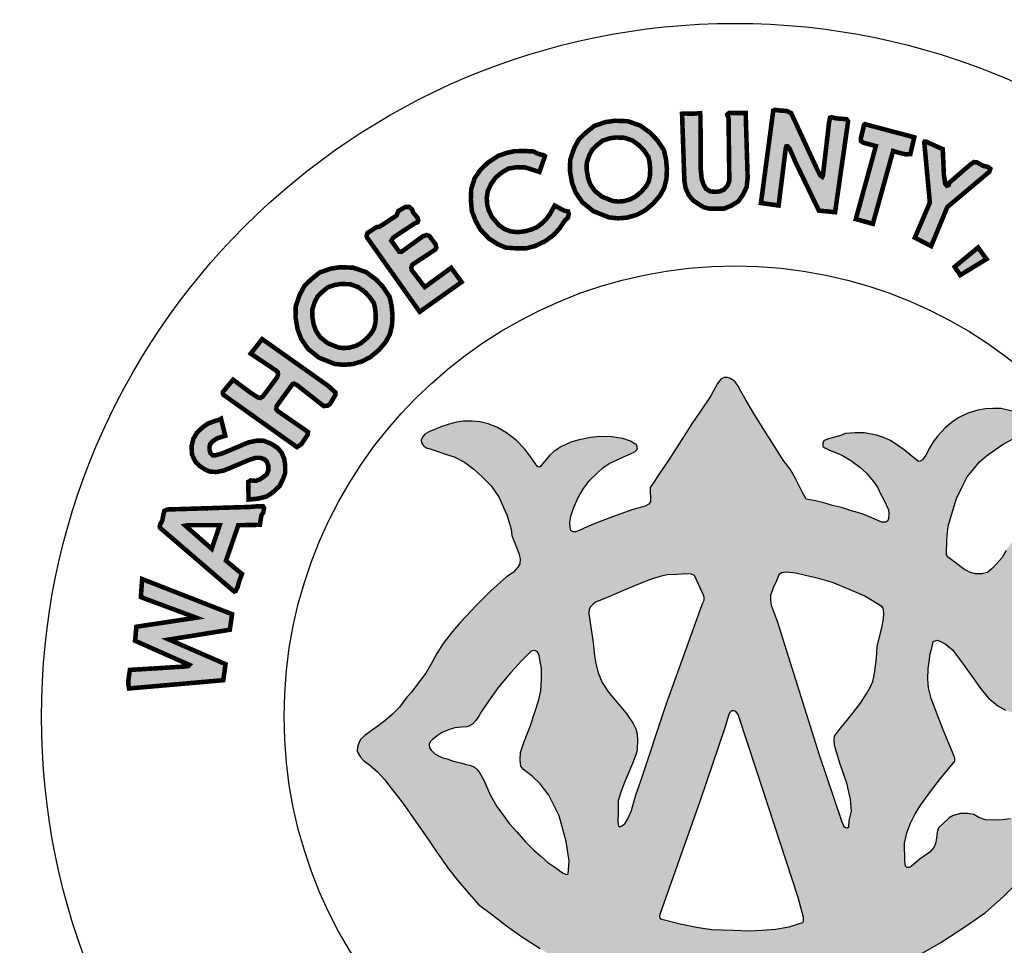
# Model space of a CAD drawing. Units: feet. Extents: x 0 to 8.5, y 0 to 11.
# Drawn here: x 1.8 to 2.5, y 0.8 to 1.5 of the extents above; entities that cross this region are included whole.
import ezdxf
from ezdxf import colors
from ezdxf.entities.mleader import LeaderData, LeaderLine
from ezdxf.math import Vec2, Vec3

# ---------------------------------------------------------------- set-up
doc = ezdxf.new("R2010")
doc.units = ezdxf.units.FT
doc.header["$MEASUREMENT"] = 0
doc.layers.add('100-NOT', color=2, linetype='CONTINUOUS')
doc.layers.add('SEAL', color=2, linetype='CONTINUOUS')
doc.styles.add('SX75', font='simplex1.shx', dxfattribs={"width": 0.75})

msp = doc.modelspace()

# ---------------------------------------------------------------- hatches: boundary and pattern name
at = {"layer": 'SEAL'}
for points in [[(2.34466, 1.39744), (2.33655, 1.3365), (2.34821, 1.33485), (2.3529, 1.37248), (2.35328, 1.37383), (2.35408, 1.37392), (2.35551, 1.37223), (2.35942, 1.36326), (2.37475, 1.33149), (2.38544, 1.33044), (2.39404, 1.39042), (2.39304, 1.3918), (2.3864, 1.3923), (2.38327, 1.39305), (2.38215, 1.3928), (2.38152, 1.39005), (2.37739, 1.35452), (2.37701, 1.35377), (2.37564, 1.35477), (2.37376, 1.3584), (2.35648, 1.3958), (2.3536, 1.39718), (2.3486, 1.39755), (2.34559, 1.39793)], [(2.28453, 1.39538), (2.28607, 1.35105), (2.28694, 1.34604), (2.289, 1.34167), (2.29182, 1.33821), (2.29529, 1.3359), (2.29876, 1.33372), (2.30235, 1.33282), (2.31224, 1.33282), (2.31699, 1.33474), (2.32174, 1.33769), (2.32495, 1.34244), (2.32714, 1.34706), (2.32778, 1.35322), (2.32649, 1.39583), (2.31545, 1.39583), (2.31429, 1.3948), (2.31519, 1.39262), (2.31571, 1.35117), (2.31468, 1.34822), (2.31224, 1.34539), (2.30967, 1.34424), (2.30697, 1.34385), (2.30312, 1.34411), (2.3003, 1.34591), (2.29863, 1.34886), (2.29747, 1.35245), (2.29683, 1.359), (2.2967, 1.39352), (2.29643, 1.39576), (2.29463, 1.39558), (2.29004, 1.3954), (2.28572, 1.39558)], [(2.40516, 1.38849), (2.43766, 1.37985), (2.43507, 1.36873), (2.4321, 1.36861), (2.42864, 1.36935), (2.4237, 1.37083), (2.41035, 1.32278), (2.3991, 1.32587), (2.41233, 1.37404), (2.40417, 1.37626), (2.40244, 1.37738), (2.40244, 1.37935), (2.40343, 1.3833), (2.40417, 1.38627), (2.40442, 1.38775)], [(2.44428, 1.37608), (2.44794, 1.33676), (2.43802, 1.31363), (2.44881, 1.30806), (2.45943, 1.33381), (2.48708, 1.35702), (2.48782, 1.3591), (2.48623, 1.36032), (2.48294, 1.36105), (2.47915, 1.36324), (2.47696, 1.36349), (2.47452, 1.36178), (2.46085, 1.34995), (2.46036, 1.34837), (2.45914, 1.34788), (2.45804, 1.34922), (2.45719, 1.35507), (2.45645, 1.37202), (2.44559, 1.3769), (2.44455, 1.37703), (2.44421, 1.37652)], [(2.19412, 1.36741), (2.19048, 1.35701), (2.18112, 1.35996), (2.17548, 1.36013), (2.17011, 1.35918), (2.16604, 1.35692), (2.16179, 1.35346), (2.15875, 1.34939), (2.15641, 1.34445), (2.15572, 1.33986), (2.15607, 1.33509), (2.15702, 1.3318), (2.1591, 1.32738), (2.16378, 1.32184), (2.16734, 1.31933), (2.1715, 1.31777), (2.17609, 1.31725), (2.18103, 1.31785), (2.18537, 1.31907), (2.18883, 1.32054), (2.19204, 1.32297), (2.19499, 1.32582), (2.19724, 1.32894), (2.20054, 1.33483), (2.20678, 1.33146), (2.20938, 1.33094), (2.20981, 1.3292), (2.20929, 1.32678), (2.20739, 1.32522), (2.20375, 1.31976), (2.19993, 1.31551), (2.19437, 1.31138), (2.18762, 1.30811), (2.18163, 1.30659), (2.17553, 1.30659), (2.16845, 1.30702), (2.16322, 1.3092), (2.15723, 1.31301), (2.15146, 1.3191), (2.14841, 1.32466), (2.1459, 1.33119), (2.14525, 1.33859), (2.14547, 1.34566), (2.14775, 1.35285), (2.15167, 1.35851), (2.15658, 1.36319), (2.16319, 1.36757), (2.16878, 1.36951), (2.17405, 1.37069), (2.18104, 1.3708), (2.18674, 1.37047), (2.18861, 1.36935), (2.1912, 1.36845), (2.19326, 1.36808)], [(2.07747, 1.31277), (2.1115, 1.26472), (2.13913, 1.28433), (2.13228, 1.29372), (2.11484, 1.28102), (2.10621, 1.29232), (2.10597, 1.29403), (2.1067, 1.29582), (2.12184, 1.30582), (2.12245, 1.30709), (2.12202, 1.30916), (2.11786, 1.31482), (2.11614, 1.31539), (2.11385, 1.31468), (2.09958, 1.30436), (2.09808, 1.30429), (2.09278, 1.3116), (2.09421, 1.31382), (2.10855, 1.32327), (2.11008, 1.32377), (2.11057, 1.32483), (2.11017, 1.32664), (2.10725, 1.33018), (2.10658, 1.33221), (2.10472, 1.33381), (2.10216, 1.33398), (2.09738, 1.33115), (2.09627, 1.32823), (2.08507, 1.32089), (2.08299, 1.32058), (2.07706, 1.31669), (2.07649, 1.31492), (2.07688, 1.31351)], [(2.47972, 1.30715), (2.46429, 1.29437), (2.46797, 1.28894), (2.4853, 1.29951)], [(1.98212, 1.20995), (2.0306, 1.17547), (2.03361, 1.17752), (2.03758, 1.18354), (2.03786, 1.18546), (2.03608, 1.18669), (2.01786, 1.19928), (2.01701, 1.20044), (2.01711, 1.20245), (2.01931, 1.20552), (2.02767, 1.21703), (2.02872, 1.21732), (2.03064, 1.21636), (2.04821, 1.20255), (2.0509, 1.20284), (2.05234, 1.20389), (2.05598, 1.20994), (2.05589, 1.21157), (2.05128, 1.21579), (2.00764, 1.24672), (2.00011, 1.23715), (2.01679, 1.22597), (2.01797, 1.22479), (2.01808, 1.22339), (2.01754, 1.22156), (2.00807, 1.20887), (2.00651, 1.20788), (2.00463, 1.20833), (1.9995, 1.21172), (1.98849, 1.21994), (1.9817, 1.2118), (1.9817, 1.21082)], [(1.98052, 1.19417), (1.9833, 1.18295), (1.9778, 1.18119), (1.97508, 1.17935), (1.97352, 1.17769), (1.97294, 1.17594), (1.97294, 1.17361), (1.97352, 1.17157), (1.97508, 1.17002), (1.97702, 1.17012), (1.9813, 1.17128), (1.99861, 1.17857), (2.00415, 1.17973), (2.00872, 1.17964), (2.01378, 1.1776), (2.01786, 1.17488), (2.02048, 1.17177), (2.02223, 1.16759), (2.02282, 1.16312), (2.02282, 1.15826), (2.02146, 1.15457), (2.01912, 1.14981), (2.01446, 1.14544), (2.01037, 1.14281), (2.00473, 1.14145), (2.00191, 1.14116), (1.99871, 1.14087), (1.99841, 1.15253), (2.00007, 1.1535), (2.00337, 1.15321), (2.00551, 1.15389), (2.00853, 1.15574), (2.01057, 1.15739), (2.01173, 1.16011), (2.01173, 1.16302), (2.01066, 1.16594), (2.00901, 1.16759), (2.00639, 1.16837), (2.00327, 1.16837), (1.99977, 1.1673), (1.98237, 1.16001), (1.97741, 1.15904), (1.97313, 1.15933), (1.96993, 1.16069), (1.96642, 1.16302), (1.96351, 1.16603), (1.96137, 1.1705), (1.96108, 1.17604), (1.96224, 1.1809), (1.96468, 1.18508), (1.96866, 1.18877), (1.97206, 1.1911), (1.97693, 1.19285), (1.97897, 1.19334)], [(1.91986, 1.01624), (1.982, 1.0217), (1.98349, 1.0323), (1.9462, 1.04852), (1.9863, 1.05498), (1.9878, 1.06525), (1.92847, 1.08843), (1.92765, 1.07651), (1.9641, 1.06293), (1.92466, 1.05697), (1.92383, 1.0477), (1.95963, 1.0318), (1.95878, 1.031), (1.95593, 1.03067), (1.92042, 1.02848), (1.91945, 1.02213), (1.91945, 1.01855)]]:
    msp.add_hatch(color=6, dxfattribs=at).paths.add_polyline_path(points)
h = msp.add_hatch(color=6, dxfattribs=at)
h.paths.add_polyline_path([(2.24075, 1.37973), (2.2466, 1.37952), (2.25183, 1.37772), (2.25633, 1.37445), (2.25956, 1.371), (2.26231, 1.36694), (2.26307, 1.36357), (2.26353, 1.35882), (2.26331, 1.35404), (2.26241, 1.35042), (2.2609, 1.34767), (2.25771, 1.34395), (2.25385, 1.34073), (2.25043, 1.33893), (2.24623, 1.33773), (2.24241, 1.33744), (2.239, 1.33779), (2.23168, 1.34069), (2.22696, 1.34452), (2.22409, 1.34873), (2.22262, 1.35274), (2.22161, 1.35844), (2.22171, 1.36308), (2.22344, 1.36817), (2.22538, 1.37176), (2.2282, 1.37448), (2.23193, 1.37751), (2.23656, 1.37912)], flags=16)
h.paths.add_polyline_path([(2.24015, 1.39076), (2.24864, 1.39046), (2.25697, 1.38758), (2.26364, 1.38273), (2.26819, 1.37789), (2.27258, 1.37137), (2.27395, 1.36532), (2.27455, 1.35911), (2.27425, 1.35244), (2.27273, 1.34638), (2.27001, 1.34139), (2.26546, 1.33609), (2.26, 1.33154), (2.25455, 1.32866), (2.24818, 1.32685), (2.24227, 1.32639), (2.23636, 1.327), (2.22605, 1.33109), (2.21878, 1.33699), (2.21423, 1.34366), (2.21196, 1.34987), (2.21059, 1.35759), (2.21075, 1.36501), (2.21332, 1.37258), (2.21651, 1.37849), (2.2209, 1.38273), (2.22651, 1.38728), (2.23394, 1.38985)])
h = msp.add_hatch(color=6, dxfattribs=at)
h.paths.add_polyline_path([(2.05979, 1.28311), (2.06564, 1.2829), (2.07087, 1.28109), (2.07537, 1.27782), (2.0786, 1.27438), (2.08134, 1.27031), (2.0821, 1.26694), (2.08256, 1.2622), (2.08235, 1.25742), (2.08144, 1.2538), (2.07994, 1.25105), (2.07675, 1.24732), (2.07289, 1.24411), (2.06946, 1.2423), (2.06527, 1.24111), (2.06145, 1.24081), (2.05803, 1.24116), (2.05071, 1.24407), (2.04599, 1.2479), (2.04313, 1.2521), (2.04166, 1.25611), (2.04065, 1.26182), (2.04074, 1.26646), (2.04248, 1.27155), (2.04441, 1.27514), (2.04723, 1.27786), (2.05097, 1.28089), (2.05559, 1.28249)], flags=16)
h.paths.add_polyline_path([(2.05918, 1.29414), (2.06767, 1.29383), (2.07601, 1.29095), (2.08268, 1.28611), (2.08722, 1.28126), (2.09162, 1.27475), (2.09298, 1.26869), (2.09359, 1.26248), (2.09328, 1.25582), (2.09177, 1.24976), (2.08904, 1.24476), (2.08449, 1.23946), (2.07904, 1.23492), (2.07358, 1.23204), (2.06722, 1.23022), (2.06131, 1.22977), (2.05539, 1.23037), (2.04509, 1.23446), (2.03781, 1.24037), (2.03327, 1.24703), (2.03099, 1.25324), (2.02963, 1.26097), (2.02978, 1.26839), (2.03236, 1.27596), (2.03554, 1.28187), (2.03994, 1.28611), (2.04554, 1.29065), (2.05297, 1.29323)])
h = msp.add_hatch(color=6, dxfattribs=at)
h.paths.add_polyline_path([(2.46238, 1.13139), (2.46549, 1.14147), (2.4692, 1.14923), (2.47249, 1.1558), (2.47604, 1.1601), (2.48076, 1.16574), (2.4854, 1.1697), (2.49054, 1.17349), (2.49619, 1.17746), (2.50293, 1.18091), (2.50987, 1.18442), (2.51453, 1.18625), (2.51628, 1.18766), (2.51653, 1.19016), (2.51628, 1.19249), (2.51378, 1.1944), (2.50854, 1.19673), (2.5023, 1.19914), (2.49489, 1.20089), (2.48947, 1.20097), (2.48464, 1.20064), (2.47948, 1.19989), (2.4729, 1.1979), (2.46666, 1.19482), (2.46208, 1.19157), (2.45806, 1.18812), (2.45331, 1.18296), (2.45006, 1.17889), (2.44773, 1.17481), (2.44523, 1.17015), (2.44422, 1.16868), (2.44317, 1.16711), (2.44095, 1.16583), (2.43925, 1.16685), (2.43598, 1.16947), (2.43094, 1.17372), (2.42617, 1.17705), (2.42191, 1.17973), (2.41727, 1.18189), (2.41282, 1.18326), (2.40918, 1.1841), (2.40476, 1.18484), (2.39858, 1.18484), (2.39241, 1.18438), (2.38836, 1.183), (2.3843, 1.1818), (2.38108, 1.18097), (2.37822, 1.17978), (2.3773, 1.1783), (2.3773, 1.17591), (2.37877, 1.17508), (2.38181, 1.17352), (2.38568, 1.17195), (2.39038, 1.16983), (2.39573, 1.1667), (2.40172, 1.16219), (2.40614, 1.15823), (2.41066, 1.15302), (2.41342, 1.14915), (2.41527, 1.1451), (2.41766, 1.14068), (2.41914, 1.13737), (2.42061, 1.13405), (2.42098, 1.13156), (2.4207, 1.12843), (2.42024, 1.12678), (2.41895, 1.12604), (2.41628, 1.12604), (2.41361, 1.12705), (2.40965, 1.12889), (2.40329, 1.13147), (2.39619, 1.1335), (2.38974, 1.13552), (2.38366, 1.13691), (2.37804, 1.13865), (2.3726, 1.14004), (2.36883, 1.14068), (2.36634, 1.14114), (2.36413, 1.14501), (2.35943, 1.15486), (2.35574, 1.16094), (2.3511, 1.1669), (2.34576, 1.17564), (2.33903, 1.18605), (2.33194, 1.19756), (2.32687, 1.20612), (2.32326, 1.21242), (2.32124, 1.2161), (2.3193, 1.21877), (2.31654, 1.2208), (2.31451, 1.22135), (2.31239, 1.22135), (2.31027, 1.22043), (2.30788, 1.21748), (2.30345, 1.20919), (2.29673, 1.19925), (2.29101, 1.19087), (2.27578, 1.16715), (2.26915, 1.1573), (2.26556, 1.15178), (2.26344, 1.14874), (2.26362, 1.13934), (2.26268, 1.13792), (2.2601, 1.13653), (2.25217, 1.13423), (2.23872, 1.12954), (2.22868, 1.12567), (2.22195, 1.12281), (2.21661, 1.12042), (2.2144, 1.11959), (2.21274, 1.11968), (2.21117, 1.12042), (2.21071, 1.12226), (2.21043, 1.12604), (2.21126, 1.12981), (2.21301, 1.13515), (2.21587, 1.14169), (2.21946, 1.14823), (2.2237, 1.15357), (2.22868, 1.15854), (2.23238, 1.16173), (2.23653, 1.16476), (2.24123, 1.16688), (2.24584, 1.169), (2.25044, 1.17093), (2.25349, 1.17231), (2.25514, 1.17434), (2.25468, 1.17673), (2.25044, 1.17931), (2.24538, 1.18125), (2.2381, 1.18226), (2.22999, 1.18254), (2.22438, 1.18186), (2.21672, 1.18037), (2.21111, 1.17865), (2.20454, 1.17557), (2.19988, 1.17258), (2.19721, 1.16992), (2.19503, 1.16743), (2.19253, 1.16452), (2.19084, 1.16216), (2.18949, 1.16246), (2.18837, 1.16385), (2.18542, 1.16791), (2.18082, 1.17421), (2.17541, 1.17984), (2.16867, 1.18496), (2.16237, 1.18855), (2.15664, 1.19081), (2.15117, 1.19207), (2.14613, 1.19258), (2.14027, 1.19264), (2.13586, 1.19201), (2.13089, 1.19063), (2.12554, 1.1888), (2.12148, 1.18716), (2.11802, 1.18577), (2.11499, 1.18395), (2.11361, 1.18218), (2.11254, 1.1803), (2.11266, 1.17822), (2.11392, 1.1764), (2.116, 1.17489), (2.11984, 1.17382), (2.12412, 1.17243), (2.12929, 1.17067), (2.13426, 1.16903), (2.14106, 1.16557), (2.14717, 1.16092), (2.15265, 1.15588), (2.15865, 1.14988), (2.16384, 1.14229), (2.16687, 1.13572), (2.16907, 1.13082), (2.17057, 1.12577), (2.17173, 1.12125), (2.17229, 1.11716), (2.17351, 1.11366), (2.17526, 1.10955), (2.17693, 1.10535), (2.1778, 1.10176), (2.17745, 1.09852), (2.17623, 1.09634), (2.17316, 1.09284), (2.16878, 1.08995), (2.15848, 1.08076), (2.1488, 1.07098), (2.13875, 1.06023), (2.133, 1.0537), (2.12697, 1.04586), (2.12285, 1.03926), (2.11883, 1.03209), (2.11549, 1.02626), (2.11041, 1.01975), (2.10601, 1.01383), (2.10306, 1.01045), (2.0981, 1.00396), (2.09361, 0.99929), (2.08871, 0.99501), (2.08393, 0.99132), (2.07945, 0.98825), (2.07524, 0.98518), (2.07273, 0.98282), (2.07135, 0.98048), (2.07048, 0.97755), (2.07039, 0.97503), (2.07108, 0.97306), (2.0724, 0.97082), (2.07456, 0.9688), (2.07833, 0.96594), (2.08369, 0.9612), (2.08844, 0.95604), (2.09329, 0.94954), (2.1, 0.94129), (2.1062, 0.93252), (2.11499, 0.91986), (2.12274, 0.90831), (2.13048, 0.89727), (2.13739, 0.88871), (2.14421, 0.88066), (2.15035, 0.87377), (2.15882, 0.86727), (2.16873, 0.85964), (2.17864, 0.85273), (2.19102, 0.84468), (2.19887, 0.83953), (2.20837, 0.83313), (2.21776, 0.82735), (2.21652, 0.82065), (2.21404, 0.81178), (2.21146, 0.80726), (2.20806, 0.80004), (2.20548, 0.79468), (2.20321, 0.78911), (2.20155, 0.78415), (2.1997, 0.7791), (2.19918, 0.77487), (2.19944, 0.77227), (2.2, 0.77075), (2.20122, 0.76988), (2.20401, 0.76907), (2.20878, 0.7672), (2.21299, 0.76553), (2.21588, 0.76441), (2.21846, 0.76365), (2.22065, 0.7637), (2.22207, 0.76476), (2.22323, 0.76654), (2.22465, 0.76933), (2.22658, 0.77404), (2.22785, 0.77835), (2.22922, 0.78134), (2.23155, 0.78469), (2.23414, 0.78748), (2.23617, 0.78763), (2.23708, 0.78697), (2.23815, 0.78458), (2.23992, 0.77962), (2.24063, 0.77574), (2.24227, 0.76902), (2.24298, 0.76393), (2.24349, 0.75843), (2.24441, 0.75446), (2.24685, 0.7513), (2.25123, 0.74885), (2.25898, 0.74763), (2.26428, 0.746), (2.26826, 0.74539), (2.27355, 0.74509), (2.27588, 0.74504), (2.27628, 0.7465), (2.27588, 0.7499), (2.27477, 0.75756), (2.27157, 0.77535), (2.26884, 0.79328), (2.26699, 0.80357), (2.26604, 0.8072), (2.26573, 0.81052), (2.2662, 0.8121), (2.26826, 0.8125), (2.27142, 0.81202), (2.27743, 0.81092), (2.28494, 0.80997), (2.2938, 0.8091), (2.30757, 0.80878), (2.32383, 0.80878), (2.33842, 0.80922), (2.3529, 0.81056), (2.36404, 0.81201), (2.37172, 0.81345), (2.37571, 0.81442), (2.37914, 0.81545), (2.38121, 0.81531), (2.38238, 0.81407), (2.38258, 0.8107), (2.38224, 0.80521), (2.38121, 0.79895), (2.37976, 0.79208), (2.37956, 0.7859), (2.3792, 0.77736), (2.37756, 0.76894), (2.3762, 0.76275), (2.37523, 0.75723), (2.37504, 0.75046), (2.3753, 0.74694), (2.3772, 0.74599), (2.38141, 0.74674), (2.38582, 0.7485), (2.3918, 0.7502), (2.39417, 0.75115), (2.39838, 0.75176), (2.40042, 0.75285), (2.40232, 0.75407), (2.4032, 0.75705), (2.40463, 0.76411), (2.40667, 0.77252), (2.40729, 0.77672), (2.40889, 0.78162), (2.40946, 0.78474), (2.41031, 0.78804), (2.41106, 0.78983), (2.41376, 0.79163), (2.41486, 0.79061), (2.4156, 0.78787), (2.41746, 0.78365), (2.41939, 0.77935), (2.42124, 0.77505), (2.42354, 0.7706), (2.42562, 0.76696), (2.42681, 0.76585), (2.42918, 0.76563), (2.43096, 0.76622), (2.43467, 0.76719), (2.44024, 0.76911), (2.44335, 0.77023), (2.44647, 0.77171), (2.44795, 0.77312), (2.44936, 0.77527), (2.4501, 0.77705), (2.4501, 0.77986), (2.44958, 0.78231), (2.44803, 0.78543), (2.44543, 0.79054), (2.44127, 0.79862), (2.4364, 0.8079), (2.43289, 0.81625), (2.43072, 0.82266), (2.42981, 0.82742), (2.42924, 0.83103), (2.42951, 0.8339), (2.45508, 0.8487), (2.47242, 0.85983), (2.4847, 0.86856), (2.49622, 0.8788), (2.50483, 0.8874), (2.51204, 0.89626), (2.51842, 0.90469), (2.52222, 0.91102), (2.52449, 0.9157), (2.52538, 0.92164), (2.52487, 0.92556), (2.52464, 0.92846), (2.52242, 0.93005), (2.51887, 0.93165), (2.51426, 0.93121), (2.50681, 0.93121), (2.5037, 0.9313), (2.50121, 0.93032), (2.49589, 0.92961), (2.49003, 0.92935), (2.48471, 0.92961), (2.48027, 0.93103), (2.4769, 0.93307), (2.47282, 0.93387), (2.4682, 0.93378), (2.46341, 0.93245), (2.46057, 0.93085), (2.45658, 0.92704), (2.45365, 0.92429), (2.45281, 0.92143), (2.45228, 0.91744), (2.45175, 0.91398), (2.4505, 0.91123), (2.44784, 0.9083), (2.44154, 0.90396), (2.43746, 0.90032), (2.43551, 0.89873), (2.43312, 0.89774), (2.43187, 0.89899), (2.43143, 0.90201), (2.43125, 0.91415), (2.43276, 0.92098), (2.43524, 0.92737), (2.43817, 0.93349), (2.44207, 0.93943), (2.44839, 0.94827), (2.45486, 0.95678), (2.46436, 0.96839), (2.46441, 0.97021), (2.4634, 0.97303), (2.45628, 0.99013), (2.44875, 1.00953), (2.44711, 1.0167), (2.44668, 1.02241), (2.44685, 1.02915), (2.4478, 1.03529), (2.44816, 1.03938), (2.44902, 1.04198), (2.44963, 1.04509), (2.45023, 1.04733), (2.45283, 1.04803), (2.45456, 1.04742), (2.45793, 1.04561), (2.46278, 1.04163), (2.46563, 1.03791), (2.47056, 1.03134), (2.4767, 1.02287), (2.4808, 1.01695), (2.4865, 1.01012), (2.49273, 1.00484), (2.49792, 1.0019), (2.5032, 0.99992), (2.50891, 0.99966), (2.51419, 1.00104), (2.52015, 1.00424), (2.52361, 1.00787), (2.52604, 1.01236), (2.52682, 1.01798), (2.52664, 1.02412), (2.52474, 1.02957), (2.52292, 1.03169), (2.51911, 1.03523), (2.51556, 1.03783), (2.51236, 1.04016), (2.50934, 1.04154), (2.50717, 1.04301), (2.50657, 1.04422), (2.50602, 1.04697), (2.50942, 1.04872), (2.5134, 1.05053), (2.51868, 1.05365), (2.52522, 1.05862), (2.52966, 1.06349), (2.53316, 1.06818), (2.53632, 1.07381), (2.53863, 1.0791), (2.53922, 1.08602), (2.53914, 1.09472), (2.53827, 1.10063), (2.53583, 1.10687), (2.53296, 1.11209), (2.53018, 1.11546), (2.52655, 1.11833), (2.52276, 1.11985), (2.51829, 1.12027), (2.51331, 1.12001), (2.50935, 1.11926), (2.50572, 1.11681), (2.50159, 1.11218), (2.49822, 1.10729), (2.49552, 1.10274), (2.49215, 1.09861), (2.48936, 1.09566), (2.48591, 1.0928), (2.48228, 1.09195), (2.47807, 1.09195), (2.47402, 1.09288), (2.47022, 1.09507), (2.46466, 1.09929), (2.46027, 1.10274), (2.45884, 1.10451), (2.45909, 1.11462), (2.46002, 1.1233)])
h.paths.add_polyline_path([(2.35001, 1.09256), (2.35266, 1.09294), (2.35566, 1.09283), (2.35947, 1.09223), (2.36604, 1.09074), (2.3744, 1.08879), (2.38371, 1.08606), (2.39536, 1.08129), (2.40452, 1.07734), (2.41623, 1.07041), (2.41716, 1.06929), (2.41745, 1.06813), (2.4176, 1.06538), (2.41727, 1.0621), (2.41633, 1.05624), (2.4148, 1.05026), (2.41328, 1.04404), (2.41281, 1.03619), (2.4114, 1.02622), (2.41034, 1.02095), (2.40882, 1.01731), (2.40622, 1.01266), (2.402, 1.00633), (2.39695, 0.99976), (2.38839, 0.98921), (2.38498, 0.98487), (2.38475, 0.98218), (2.38498, 0.97878), (2.38627, 0.9742), (2.38886, 0.96635), (2.39326, 0.95368), (2.39559, 0.94319), (2.39617, 0.93536), (2.39484, 0.92912), (2.39443, 0.92504), (2.39368, 0.92421), (2.39226, 0.92446), (2.39118, 0.92529), (2.38968, 0.92895), (2.37499, 0.97243), (2.34717, 1.06056), (2.34329, 1.07129), (2.34275, 1.07456), (2.34282, 1.07775), (2.34386, 1.08061), (2.34474, 1.08322), (2.34663, 1.08653), (2.34771, 1.08951), (2.34824, 1.09129)], flags=16)
h.paths.add_polyline_path([(2.29267, 1.09075), (2.29911, 1.07685), (2.29902, 1.07457), (2.29834, 1.07277), (2.29767, 1.0709), (2.27403, 1.00565), (2.25731, 0.95537), (2.25399, 0.94613), (2.25113, 0.93584), (2.24886, 0.93019), (2.2468, 0.92686), (2.2448, 0.92554), (2.24353, 0.92502), (2.24268, 0.92549), (2.24215, 0.92818), (2.24243, 0.93468), (2.24243, 0.9422), (2.24383, 0.94725), (2.24641, 0.9538), (2.25179, 0.96678), (2.25408, 0.97242), (2.25492, 0.97563), (2.25523, 0.98302), (2.25477, 0.98729), (2.254, 0.9897), (2.25237, 0.99306), (2.24777, 0.99999), (2.24171, 1.00705), (2.23608, 1.01377), (2.23178, 1.02028), (2.22914, 1.02656), (2.2277, 1.03273), (2.22671, 1.03768), (2.22583, 1.04661), (2.22446, 1.05658), (2.22309, 1.06577), (2.22338, 1.06856), (2.22411, 1.07013), (2.22588, 1.07179), (2.22754, 1.07311), (2.23038, 1.07434), (2.23631, 1.0767), (2.24337, 1.07985), (2.25587, 1.08495), (2.26475, 1.08852), (2.27, 1.0901), (2.27467, 1.09114), (2.28116, 1.09134), (2.28677, 1.09179), (2.29068, 1.09174)], flags=16)
h.paths.add_polyline_path([(2.31876, 1.00147), (2.31999, 1.00098), (2.32147, 0.99914), (2.33357, 0.96241), (2.36114, 0.87828), (2.36456, 0.86525), (2.36471, 0.86278), (2.36407, 0.86193), (2.36131, 0.86088), (2.35512, 0.85901), (2.34606, 0.85757), (2.33728, 0.85671), (2.32865, 0.85628), (2.31829, 0.85671), (2.3039, 0.85728), (2.29397, 0.85886), (2.28318, 0.86102), (2.26994, 0.8644), (2.26975, 0.86605), (2.26984, 0.86721), (2.29644, 0.94224), (2.31268, 0.99035), (2.31513, 0.9984), (2.31612, 1.00043), (2.31723, 1.00141)], flags=16)
h.paths.add_polyline_path([(2.19016, 1.03894), (2.19083, 1.03537), (2.19175, 1.02934), (2.19175, 1.02233), (2.19138, 1.01476), (2.18991, 1.00812), (2.1875, 1.00069), (2.18461, 0.99183), (2.1803, 0.9807), (2.17808, 0.974), (2.17771, 0.96889), (2.17821, 0.96508), (2.17987, 0.96284), (2.18561, 0.95838), (2.19103, 0.95344), (2.19676, 0.94595), (2.20346, 0.93226), (2.20808, 0.91521), (2.20999, 0.90231), (2.20951, 0.8937), (2.20801, 0.8935), (2.20574, 0.89467), (2.20121, 0.89784), (2.19604, 0.90148), (2.1913, 0.90565), (2.18681, 0.90966), (2.1812, 0.91512), (2.17563, 0.92161), (2.17057, 0.9271), (2.16717, 0.93183), (2.16243, 0.93842), (2.158, 0.94615), (2.15402, 0.9554), (2.15191, 0.95921), (2.14995, 0.96245), (2.14768, 0.96436), (2.14521, 0.96539), (2.14161, 0.96636), (2.13872, 0.96714), (2.13367, 0.96822), (2.12965, 0.96976), (2.12682, 0.97048), (2.12435, 0.97167), (2.12141, 0.97321), (2.11909, 0.97548), (2.11806, 0.97712), (2.11785, 0.97949), (2.11842, 0.98114), (2.11994, 0.9826), (2.12293, 0.98497), (2.12626, 0.98729), (2.13053, 0.98891), (2.13473, 0.99028), (2.13909, 0.99069), (2.14254, 0.99094), (2.14459, 0.99166), (2.14654, 0.99301), (2.14831, 0.995), (2.15056, 0.99804), (2.15234, 1.00112), (2.15685, 1.00791), (2.16318, 1.01684), (2.17168, 1.02679), (2.17894, 1.03477), (2.18332, 1.03909), (2.18499, 1.04093), (2.18722, 1.04133), (2.18895, 1.0406)], flags=16)
h = msp.add_hatch(color=6, dxfattribs=at)
h.paths.add_polyline_path([(1.94026, 1.12225), (1.98911, 1.08024), (1.99018, 1.08053), (1.99144, 1.08314), (1.99261, 1.08728), (1.99432, 1.09178), (1.98378, 1.10052), (1.99189, 1.12393), (2.00613, 1.1242), (2.00713, 1.13049), (2.00829, 1.13209), (2.00891, 1.13529), (2.0082, 1.13644), (2.00482, 1.13644), (1.99957, 1.136), (1.94485, 1.13431), (1.94316, 1.13342), (1.94244, 1.13058), (1.94182, 1.1272), (1.9404, 1.12444), (1.94007, 1.12315)])
h.paths.add_polyline_path([(1.95702, 1.12361), (1.97436, 1.10836), (1.97967, 1.124), (1.95909, 1.124)], flags=16)

# ---------------------------------------------------------------- linework, layer by layer
at = {"layer": 'SEAL', "color": 6, "const_width": 0.003}
for points in [[(2.28453, 1.39538), (2.28607, 1.35105), (2.28694, 1.34604), (2.289, 1.34167), (2.29182, 1.33821), (2.29529, 1.3359), (2.29876, 1.33372), (2.30235, 1.33282), (2.31224, 1.33282), (2.31699, 1.33474), (2.32174, 1.33769), (2.32495, 1.34244), (2.32714, 1.34706), (2.32778, 1.35322), (2.32649, 1.39583), (2.31545, 1.39583), (2.31429, 1.3948), (2.31519, 1.39262), (2.31571, 1.35117), (2.31468, 1.34822), (2.31224, 1.34539), (2.30967, 1.34424), (2.30697, 1.34385), (2.30312, 1.34411), (2.3003, 1.34591), (2.29863, 1.34886), (2.29747, 1.35245), (2.29683, 1.359), (2.2967, 1.39352), (2.29643, 1.39576), (2.29463, 1.39558), (2.29004, 1.3954), (2.28572, 1.39558)], [(2.34466, 1.39744), (2.33655, 1.3365), (2.34821, 1.33485), (2.3529, 1.37248), (2.35328, 1.37383), (2.35408, 1.37392), (2.35551, 1.37223), (2.35942, 1.36326), (2.37475, 1.33149), (2.38544, 1.33044), (2.39404, 1.39042), (2.39304, 1.3918), (2.3864, 1.3923), (2.38327, 1.39305), (2.38215, 1.3928), (2.38152, 1.39005), (2.37739, 1.35452), (2.37701, 1.35377), (2.37564, 1.35477), (2.37376, 1.3584), (2.35648, 1.3958), (2.3536, 1.39718), (2.3486, 1.39755), (2.34559, 1.39793)], [(2.24015, 1.39076), (2.24864, 1.39046), (2.25697, 1.38758), (2.26364, 1.38273), (2.26819, 1.37789), (2.27258, 1.37137), (2.27395, 1.36532), (2.27455, 1.35911), (2.27425, 1.35244), (2.27273, 1.34638), (2.27001, 1.34139), (2.26546, 1.33609), (2.26, 1.33154), (2.25455, 1.32866), (2.24818, 1.32685), (2.24227, 1.32639), (2.23636, 1.327), (2.22605, 1.33109), (2.21878, 1.33699), (2.21423, 1.34366), (2.21196, 1.34987), (2.21059, 1.35759), (2.21075, 1.36501), (2.21332, 1.37258), (2.21651, 1.37849), (2.2209, 1.38273), (2.22651, 1.38728), (2.23394, 1.38985)], [(2.40516, 1.38849), (2.43766, 1.37985), (2.43507, 1.36873), (2.4321, 1.36861), (2.42864, 1.36935), (2.4237, 1.37083), (2.41035, 1.32278), (2.3991, 1.32587), (2.41233, 1.37404), (2.40417, 1.37626), (2.40244, 1.37738), (2.40244, 1.37935), (2.40343, 1.3833), (2.40417, 1.38627), (2.40442, 1.38775)], [(2.24075, 1.37973), (2.2466, 1.37952), (2.25183, 1.37772), (2.25633, 1.37445), (2.25956, 1.371), (2.26231, 1.36694), (2.26307, 1.36357), (2.26353, 1.35882), (2.26331, 1.35404), (2.26241, 1.35042), (2.2609, 1.34767), (2.25771, 1.34395), (2.25385, 1.34073), (2.25043, 1.33893), (2.24623, 1.33773), (2.24241, 1.33744), (2.239, 1.33779), (2.23168, 1.34069), (2.22696, 1.34452), (2.22409, 1.34873), (2.22262, 1.35274), (2.22161, 1.35844), (2.22171, 1.36308), (2.22344, 1.36817), (2.22538, 1.37176), (2.2282, 1.37448), (2.23193, 1.37751), (2.23656, 1.37912)], [(2.44428, 1.37608), (2.44794, 1.33676), (2.43802, 1.31363), (2.44881, 1.30806), (2.45943, 1.33381), (2.48708, 1.35702), (2.48782, 1.3591), (2.48623, 1.36032), (2.48294, 1.36105), (2.47915, 1.36324), (2.47696, 1.36349), (2.47452, 1.36178), (2.46085, 1.34995), (2.46036, 1.34837), (2.45914, 1.34788), (2.45804, 1.34922), (2.45719, 1.35507), (2.45645, 1.37202), (2.44559, 1.3769), (2.44455, 1.37703), (2.44421, 1.37652)], [(2.19412, 1.36741), (2.19048, 1.35701), (2.18112, 1.35996), (2.17548, 1.36013), (2.17011, 1.35918), (2.16604, 1.35692), (2.16179, 1.35346), (2.15875, 1.34939), (2.15641, 1.34445), (2.15572, 1.33986), (2.15607, 1.33509), (2.15702, 1.3318), (2.1591, 1.32738), (2.16378, 1.32184), (2.16734, 1.31933), (2.1715, 1.31777), (2.17609, 1.31725), (2.18103, 1.31785), (2.18537, 1.31907), (2.18883, 1.32054), (2.19204, 1.32297), (2.19499, 1.32582), (2.19724, 1.32894), (2.20054, 1.33483), (2.20678, 1.33146), (2.20938, 1.33094), (2.20981, 1.3292), (2.20929, 1.32678), (2.20739, 1.32522), (2.20375, 1.31976), (2.19993, 1.31551), (2.19437, 1.31138), (2.18762, 1.30811), (2.18163, 1.30659), (2.17553, 1.30659), (2.16845, 1.30702), (2.16322, 1.3092), (2.15723, 1.31301), (2.15146, 1.3191), (2.14841, 1.32466), (2.1459, 1.33119), (2.14525, 1.33859), (2.14547, 1.34566), (2.14775, 1.35285), (2.15167, 1.35851), (2.15658, 1.36319), (2.16319, 1.36757), (2.16878, 1.36951), (2.17405, 1.37069), (2.18104, 1.3708), (2.18674, 1.37047), (2.18861, 1.36935), (2.1912, 1.36845), (2.19326, 1.36808)], [(2.07747, 1.31277), (2.1115, 1.26472), (2.13913, 1.28433), (2.13228, 1.29372), (2.11484, 1.28102), (2.10621, 1.29232), (2.10597, 1.29403), (2.1067, 1.29582), (2.12184, 1.30582), (2.12245, 1.30709), (2.12202, 1.30916), (2.11786, 1.31482), (2.11614, 1.31539), (2.11385, 1.31468), (2.09958, 1.30436), (2.09808, 1.30429), (2.09278, 1.3116), (2.09421, 1.31382), (2.10855, 1.32327), (2.11008, 1.32377), (2.11057, 1.32483), (2.11017, 1.32664), (2.10725, 1.33018), (2.10658, 1.33221), (2.10472, 1.33381), (2.10216, 1.33398), (2.09738, 1.33115), (2.09627, 1.32823), (2.08507, 1.32089), (2.08299, 1.32058), (2.07706, 1.31669), (2.07649, 1.31492), (2.07688, 1.31351)], [(2.47972, 1.30715), (2.46429, 1.29437), (2.46797, 1.28894), (2.4853, 1.29951)], [(2.05918, 1.29414), (2.06767, 1.29383), (2.07601, 1.29095), (2.08268, 1.28611), (2.08722, 1.28126), (2.09162, 1.27475), (2.09298, 1.26869), (2.09359, 1.26248), (2.09328, 1.25582), (2.09177, 1.24976), (2.08904, 1.24476), (2.08449, 1.23946), (2.07904, 1.23492), (2.07358, 1.23204), (2.06722, 1.23022), (2.06131, 1.22977), (2.05539, 1.23037), (2.04509, 1.23446), (2.03781, 1.24037), (2.03327, 1.24703), (2.03099, 1.25324), (2.02963, 1.26097), (2.02978, 1.26839), (2.03236, 1.27596), (2.03554, 1.28187), (2.03994, 1.28611), (2.04554, 1.29065), (2.05297, 1.29323)], [(2.05979, 1.28311), (2.06564, 1.2829), (2.07087, 1.28109), (2.07537, 1.27782), (2.0786, 1.27438), (2.08134, 1.27031), (2.0821, 1.26694), (2.08256, 1.2622), (2.08235, 1.25742), (2.08144, 1.2538), (2.07994, 1.25105), (2.07675, 1.24732), (2.07289, 1.24411), (2.06946, 1.2423), (2.06527, 1.24111), (2.06145, 1.24081), (2.05803, 1.24116), (2.05071, 1.24407), (2.04599, 1.2479), (2.04313, 1.2521), (2.04166, 1.25611), (2.04065, 1.26182), (2.04074, 1.26646), (2.04248, 1.27155), (2.04441, 1.27514), (2.04723, 1.27786), (2.05097, 1.28089), (2.05559, 1.28249)], [(1.98212, 1.20995), (2.0306, 1.17547), (2.03361, 1.17752), (2.03758, 1.18354), (2.03786, 1.18546), (2.03608, 1.18669), (2.01786, 1.19928), (2.01701, 1.20044), (2.01711, 1.20245), (2.01931, 1.20552), (2.02767, 1.21703), (2.02872, 1.21732), (2.03064, 1.21636), (2.04821, 1.20255), (2.0509, 1.20284), (2.05234, 1.20389), (2.05598, 1.20994), (2.05589, 1.21157), (2.05128, 1.21579), (2.00764, 1.24672), (2.00011, 1.23715), (2.01679, 1.22597), (2.01797, 1.22479), (2.01808, 1.22339), (2.01754, 1.22156), (2.00807, 1.20887), (2.00651, 1.20788), (2.00463, 1.20833), (1.9995, 1.21172), (1.98849, 1.21994), (1.9817, 1.2118), (1.9817, 1.21082)], [(1.98052, 1.19417), (1.9833, 1.18295), (1.9778, 1.18119), (1.97508, 1.17935), (1.97352, 1.17769), (1.97294, 1.17594), (1.97294, 1.17361), (1.97352, 1.17157), (1.97508, 1.17002), (1.97702, 1.17012), (1.9813, 1.17128), (1.99861, 1.17857), (2.00415, 1.17973), (2.00872, 1.17964), (2.01378, 1.1776), (2.01786, 1.17488), (2.02048, 1.17177), (2.02223, 1.16759), (2.02282, 1.16312), (2.02282, 1.15826), (2.02146, 1.15457), (2.01912, 1.14981), (2.01446, 1.14544), (2.01037, 1.14281), (2.00473, 1.14145), (2.00191, 1.14116), (1.99871, 1.14087), (1.99841, 1.15253), (2.00007, 1.1535), (2.00337, 1.15321), (2.00551, 1.15389), (2.00853, 1.15574), (2.01057, 1.15739), (2.01173, 1.16011), (2.01173, 1.16302), (2.01066, 1.16594), (2.00901, 1.16759), (2.00639, 1.16837), (2.00327, 1.16837), (1.99977, 1.1673), (1.98237, 1.16001), (1.97741, 1.15904), (1.97313, 1.15933), (1.96993, 1.16069), (1.96642, 1.16302), (1.96351, 1.16603), (1.96137, 1.1705), (1.96108, 1.17604), (1.96224, 1.1809), (1.96468, 1.18508), (1.96866, 1.18877), (1.97206, 1.1911), (1.97693, 1.19285), (1.97897, 1.19334)], [(1.94026, 1.12225), (1.98911, 1.08024), (1.99018, 1.08053), (1.99144, 1.08314), (1.99261, 1.08728), (1.99432, 1.09178), (1.98378, 1.10052), (1.99189, 1.12393), (2.00613, 1.1242), (2.00713, 1.13049), (2.00829, 1.13209), (2.00891, 1.13529), (2.0082, 1.13644), (2.00482, 1.13644), (1.99957, 1.136), (1.94485, 1.13431), (1.94316, 1.13342), (1.94244, 1.13058), (1.94182, 1.1272), (1.9404, 1.12444), (1.94007, 1.12315)], [(1.95702, 1.12361), (1.97436, 1.10836), (1.97967, 1.124), (1.95909, 1.124)], [(1.91986, 1.01624), (1.982, 1.0217), (1.98349, 1.0323), (1.9462, 1.04852), (1.9863, 1.05498), (1.9878, 1.06525), (1.92847, 1.08843), (1.92765, 1.07651), (1.9641, 1.06293), (1.92466, 1.05697), (1.92383, 1.0477), (1.95963, 1.0318), (1.95878, 1.031), (1.95593, 1.03067), (1.92042, 1.02848), (1.91945, 1.02213), (1.91945, 1.01855)]]:
    msp.add_lwpolyline(points, close=True, dxfattribs=at)
at = {"layer": 'SEAL', "color": 6}
for points in [[(2.5023, 1.19914), (2.49489, 1.20089), (2.48947, 1.20097), (2.48464, 1.20064), (2.47948, 1.19989), (2.4729, 1.1979), (2.46666, 1.19482), (2.46208, 1.19157), (2.45806, 1.18812), (2.45331, 1.18296), (2.45006, 1.17889), (2.44773, 1.17481), (2.44523, 1.17015), (2.44422, 1.16868), (2.44317, 1.16711), (2.44147, 1.16613), (2.44056, 1.16607), (2.43925, 1.16685), (2.43598, 1.16947), (2.43094, 1.17372), (2.42617, 1.17705), (2.42191, 1.17973), (2.41727, 1.18189), (2.41282, 1.18326), (2.40918, 1.1841), (2.40476, 1.18484), (2.39858, 1.18484), (2.39241, 1.18438), (2.38836, 1.183), (2.3843, 1.1818), (2.38108, 1.18097), (2.37822, 1.17978), (2.3773, 1.1783), (2.3773, 1.17591), (2.37877, 1.17508), (2.38181, 1.17352), (2.38568, 1.17195), (2.39038, 1.16983), (2.39573, 1.1667), (2.40172, 1.16219), (2.40614, 1.15823), (2.41066, 1.15302), (2.41342, 1.14915), (2.41527, 1.1451), (2.41766, 1.14068), (2.41914, 1.13737), (2.42061, 1.13405), (2.42098, 1.13156), (2.4207, 1.12843), (2.42024, 1.12678), (2.41895, 1.12604), (2.41628, 1.12604), (2.41361, 1.12705), (2.40965, 1.12889), (2.40329, 1.13147), (2.39619, 1.1335), (2.38974, 1.13552), (2.38366, 1.13691), (2.37804, 1.13865), (2.3726, 1.14004), (2.36883, 1.14068), (2.36634, 1.14114), (2.36413, 1.14501), (2.35943, 1.15486), (2.35574, 1.16094), (2.3511, 1.1669), (2.34576, 1.17564), (2.33903, 1.18605), (2.33194, 1.19756), (2.32687, 1.20612), (2.32326, 1.21242), (2.32124, 1.2161), (2.3193, 1.21877), (2.31654, 1.2208), (2.31451, 1.22135), (2.31239, 1.22135), (2.31027, 1.22043), (2.30788, 1.21748), (2.30345, 1.20919), (2.29673, 1.19925), (2.29101, 1.19087), (2.27578, 1.16715), (2.26915, 1.1573), (2.26556, 1.15178), (2.26344, 1.14874), (2.26362, 1.13934), (2.26268, 1.13792), (2.2601, 1.13653), (2.25217, 1.13423), (2.23872, 1.12954), (2.22868, 1.12567), (2.22195, 1.12281), (2.21661, 1.12042), (2.2144, 1.11959), (2.21274, 1.11968), (2.21117, 1.12042), (2.21071, 1.12226), (2.21043, 1.12604), (2.21126, 1.12981), (2.21301, 1.13515), (2.21587, 1.14169), (2.21946, 1.14823), (2.2237, 1.15357), (2.22868, 1.15854), (2.23238, 1.16173), (2.23653, 1.16476), (2.24123, 1.16688), (2.24584, 1.169), (2.25044, 1.17093), (2.25349, 1.17231), (2.25514, 1.17434), (2.25468, 1.17673), (2.25044, 1.17931), (2.24538, 1.18125), (2.2381, 1.18226), (2.22999, 1.18254), (2.22438, 1.18186), (2.21672, 1.18037), (2.21111, 1.17865), (2.20454, 1.17557), (2.19988, 1.17258), (2.19721, 1.16992), (2.19503, 1.16743), (2.19253, 1.16452), (2.19141, 1.16296), (2.19047, 1.16224), (2.18949, 1.16246), (2.18837, 1.16385), (2.18542, 1.16791), (2.18082, 1.17421), (2.17541, 1.17984), (2.16867, 1.18496), (2.16237, 1.18855), (2.15664, 1.19081), (2.15117, 1.19207), (2.14613, 1.19258), (2.14027, 1.19264), (2.13586, 1.19201), (2.13089, 1.19063), (2.12554, 1.1888), (2.12148, 1.18716), (2.11802, 1.18577), (2.11499, 1.18395), (2.11361, 1.18218), (2.11254, 1.1803), (2.11266, 1.17822), (2.11392, 1.1764), (2.116, 1.17489), (2.11984, 1.17382), (2.12412, 1.17243), (2.12929, 1.17067), (2.13426, 1.16903), (2.14106, 1.16557), (2.14717, 1.16092), (2.15265, 1.15588), (2.15865, 1.14988), (2.16384, 1.14229), (2.16687, 1.13572), (2.16907, 1.13082), (2.17057, 1.12577), (2.17173, 1.12125), (2.17229, 1.11716), (2.17351, 1.11366), (2.17526, 1.10955), (2.17693, 1.10535), (2.1778, 1.10176), (2.17745, 1.09852), (2.17623, 1.09634), (2.17316, 1.09284), (2.16878, 1.08995), (2.15848, 1.08076), (2.1488, 1.07098), (2.13875, 1.06023), (2.133, 1.0537), (2.12697, 1.04586), (2.12285, 1.03926), (2.11883, 1.03209), (2.11549, 1.02626), (2.11041, 1.01975), (2.10601, 1.01383), (2.10306, 1.01045), (2.0981, 1.00396), (2.09361, 0.99929), (2.08871, 0.99501), (2.08393, 0.99132), (2.07945, 0.98825), (2.07524, 0.98518), (2.07273, 0.98282), (2.07135, 0.98048), (2.07048, 0.97755), (2.07039, 0.97503), (2.07108, 0.97306), (2.0724, 0.97082), (2.07456, 0.9688), (2.07833, 0.96594), (2.08369, 0.9612), (2.08844, 0.95604), (2.09329, 0.94954), (2.1, 0.94129), (2.1062, 0.93252), (2.11499, 0.91986), (2.12274, 0.90831), (2.13048, 0.89727), (2.13739, 0.88871), (2.14421, 0.88066), (2.15035, 0.87377), (2.15882, 0.86727), (2.16873, 0.85964), (2.17864, 0.85273), (2.19102, 0.84468)], [(2.49822, 1.10729), (2.49552, 1.10274), (2.49215, 1.09861), (2.48936, 1.09566), (2.48591, 1.0928), (2.48228, 1.09195), (2.47807, 1.09195), (2.47402, 1.09288), (2.47022, 1.09507), (2.46466, 1.09929), (2.46027, 1.10274), (2.45884, 1.10451), (2.45909, 1.11462), (2.46002, 1.1233), (2.46238, 1.13139), (2.46549, 1.14147), (2.4692, 1.14923), (2.47249, 1.1558), (2.47604, 1.1601), (2.48076, 1.16574), (2.4854, 1.1697), (2.49054, 1.17349), (2.49619, 1.17746), (2.50293, 1.18091)], [(2.50121, 0.93032), (2.49589, 0.92961), (2.49003, 0.92935), (2.48471, 0.92961), (2.48027, 0.93103), (2.4769, 0.93307), (2.47282, 0.93387), (2.4682, 0.93378), (2.46341, 0.93245), (2.46057, 0.93085), (2.45658, 0.92704), (2.45365, 0.92429), (2.45281, 0.92143), (2.45228, 0.91744), (2.45175, 0.91398), (2.4505, 0.91123), (2.44784, 0.9083), (2.44154, 0.90396), (2.43746, 0.90032), (2.43551, 0.89873), (2.434, 0.8981), (2.43276, 0.8981), (2.43187, 0.89899), (2.43143, 0.90201), (2.43125, 0.91415), (2.43276, 0.92098), (2.43524, 0.92737), (2.43817, 0.93349), (2.44207, 0.93943), (2.44839, 0.94827), (2.45486, 0.95678), (2.46436, 0.96839), (2.46441, 0.97021), (2.4634, 0.97303), (2.45628, 0.99013), (2.44875, 1.00953), (2.44711, 1.0167), (2.44668, 1.02241), (2.44685, 1.02915), (2.4478, 1.03529), (2.44816, 1.03938), (2.44902, 1.04198), (2.44963, 1.04509), (2.45023, 1.04733), (2.45283, 1.04803), (2.45456, 1.04742), (2.45793, 1.04561), (2.46278, 1.04163), (2.46563, 1.03791), (2.47056, 1.03134), (2.4767, 1.02287), (2.4808, 1.01695), (2.4865, 1.01012), (2.49273, 1.00484), (2.49792, 1.0019)], [(2.42951, 0.8339), (2.45508, 0.8487), (2.47242, 0.85983), (2.4847, 0.86856), (2.49622, 0.8788), (2.50483, 0.8874)]]:
    msp.add_lwpolyline(points, dxfattribs=at)
for points in [[(2.29891, 1.07727), (2.29267, 1.09075), (2.29068, 1.09174), (2.28677, 1.09179), (2.28116, 1.09134), (2.27467, 1.09114), (2.27, 1.0901), (2.26475, 1.08852), (2.25587, 1.08495), (2.24337, 1.07985), (2.23631, 1.0767), (2.23038, 1.07434), (2.22754, 1.07311), (2.22588, 1.07179), (2.22411, 1.07013), (2.22338, 1.06856), (2.22309, 1.06577), (2.22446, 1.05658), (2.22583, 1.04661), (2.22671, 1.03768), (2.2277, 1.03273), (2.22914, 1.02656), (2.23178, 1.02028), (2.23608, 1.01377), (2.24171, 1.00705), (2.24777, 0.99999), (2.25237, 0.99306), (2.254, 0.9897), (2.25477, 0.98729), (2.25523, 0.98302), (2.25492, 0.97563), (2.25408, 0.97242), (2.25179, 0.96678), (2.24641, 0.9538), (2.24383, 0.94725), (2.24243, 0.9422), (2.24243, 0.93468), (2.24215, 0.92818), (2.24268, 0.92549), (2.24353, 0.92502), (2.2448, 0.92554), (2.2468, 0.92686), (2.24886, 0.93019), (2.25113, 0.93584), (2.25399, 0.94613), (2.25731, 0.95537), (2.27403, 1.00565), (2.29767, 1.0709), (2.29834, 1.07277), (2.29902, 1.07457), (2.29908, 1.07622)], [(2.41623, 1.07041), (2.40452, 1.07734), (2.39536, 1.08129), (2.38371, 1.08606), (2.3744, 1.08879), (2.36604, 1.09074), (2.35947, 1.09223), (2.35566, 1.09283), (2.35266, 1.09294), (2.35001, 1.09256), (2.34824, 1.09129), (2.34771, 1.08951), (2.34663, 1.08653), (2.34474, 1.08322), (2.34386, 1.08061), (2.34282, 1.07775), (2.34275, 1.07456), (2.34329, 1.07129), (2.34717, 1.06056), (2.37499, 0.97243), (2.38968, 0.92895), (2.39118, 0.92529), (2.39226, 0.92446), (2.39368, 0.92421), (2.39443, 0.92504), (2.39484, 0.92912), (2.39617, 0.93536), (2.39559, 0.94319), (2.39326, 0.95368), (2.38886, 0.96635), (2.38627, 0.9742), (2.38498, 0.97878), (2.38475, 0.98218), (2.38498, 0.98487), (2.38839, 0.98921), (2.39695, 0.99976), (2.402, 1.00633), (2.40622, 1.01266), (2.40882, 1.01731), (2.41034, 1.02095), (2.4114, 1.02622), (2.41281, 1.03619), (2.41328, 1.04404), (2.4148, 1.05026), (2.41633, 1.05624), (2.41727, 1.0621), (2.4176, 1.06538), (2.41745, 1.06813), (2.41716, 1.06929)], [(2.20952, 0.89387), (2.20999, 0.90231), (2.20808, 0.91521), (2.20346, 0.93226), (2.19676, 0.94595), (2.19103, 0.95344), (2.18561, 0.95838), (2.17987, 0.96284), (2.17821, 0.96508), (2.17771, 0.96889), (2.17808, 0.974), (2.1803, 0.9807), (2.18461, 0.99183), (2.1875, 1.00069), (2.18991, 1.00812), (2.19138, 1.01476), (2.19175, 1.02233), (2.19175, 1.02934), (2.19083, 1.03537), (2.19016, 1.03894), (2.18895, 1.0406), (2.18722, 1.04133), (2.18499, 1.04093), (2.18332, 1.03909), (2.17894, 1.03477), (2.17168, 1.02679), (2.16318, 1.01684), (2.15685, 1.00791), (2.15234, 1.00112), (2.15056, 0.99804), (2.14831, 0.995), (2.14654, 0.99301), (2.14459, 0.99166), (2.14254, 0.99094), (2.13909, 0.99069), (2.13473, 0.99028), (2.13053, 0.98891), (2.12626, 0.98729), (2.12293, 0.98497), (2.11994, 0.9826), (2.11842, 0.98114), (2.11785, 0.97949), (2.11806, 0.97712), (2.11909, 0.97548), (2.12141, 0.97321), (2.12435, 0.97167), (2.12682, 0.97048), (2.12965, 0.96976), (2.13367, 0.96822), (2.13872, 0.96714), (2.14161, 0.96636), (2.14521, 0.96539), (2.14768, 0.96436), (2.14995, 0.96245), (2.15191, 0.95921), (2.15402, 0.9554), (2.158, 0.94615), (2.16243, 0.93842), (2.16717, 0.93183), (2.17057, 0.9271), (2.17563, 0.92161), (2.1812, 0.91512), (2.18681, 0.90966), (2.1913, 0.90565), (2.19604, 0.90148), (2.20121, 0.89784), (2.20574, 0.89467), (2.20762, 0.8937), (2.20843, 0.89356), (2.20913, 0.89365)], [(2.27024, 0.86433), (2.28318, 0.86102), (2.29397, 0.85886), (2.3039, 0.85728), (2.31829, 0.85671), (2.32865, 0.85628), (2.33728, 0.85671), (2.34606, 0.85757), (2.35512, 0.85901), (2.36131, 0.86088), (2.36407, 0.86193), (2.36471, 0.86278), (2.36456, 0.86525), (2.36114, 0.87828), (2.33357, 0.96241), (2.32147, 0.99914), (2.31999, 1.00098), (2.31876, 1.00147), (2.31723, 1.00141), (2.31612, 1.00043), (2.31513, 0.9984), (2.31268, 0.99035), (2.29644, 0.94224), (2.26984, 0.86721), (2.26975, 0.86605), (2.26988, 0.86492)]]:
    msp.add_lwpolyline(points, close=True, dxfattribs=at)
at = {"layer": 'SEAL', "color": 4}
for radius in [0.4573, 0.2973]:
    msp.add_circle((2.31939, 0.99768), radius, dxfattribs=at)

# ---------------------------------------------------------------- leaders
at = {"layer": '100-NOT', "lineweight": -3}
ml = msp.add_multileader_mtext('Standard', dxfattribs=at)
ml.set_content('\\A1;TYP.', color=256, style='SX75')
ml.set_leader_properties(color=256)
ml.build(insert=Vec2(0, 0))
ml.multileader.update_dxf_attribs({"text_right_attachment_type": 3, "dogleg_length": 0.1, "arrow_head_size": 0.1})
ctx = ml.context
ctx.base_point, ctx.char_height, ctx.arrow_head_size, ctx.landing_gap_size, ctx.plane_origin = Vec3(4.74589, 7.86664), 0.1, 0.1, 0.1, Vec3(-0.60639, 7.65686)
ctx.right_attachment, ctx.text_align_type = 3, 2
notes = []
notes.append((ctx, [(0, (0, 0, 0), (0, 0), (1, 0), 1, [])]))
ctx.mtext.insert, ctx.mtext.width, ctx.mtext.alignment, ctx.mtext.flow_direction = Vec3(5.06375, 7.92664), 0.2914762, 3, 5
ml = msp.add_multileader_mtext('Standard', dxfattribs=at)
ml.set_content('\\A1;3/16', color=256, style='SX75')
ml.set_leader_properties(color=256)
ml.build(insert=Vec2(0, 0))
ml.multileader.update_dxf_attribs({"text_right_attachment_type": 3, "dogleg_length": 0.1, "arrow_head_size": 0.1})
ctx = ml.context
ctx.base_point, ctx.char_height, ctx.arrow_head_size, ctx.landing_gap_size, ctx.plane_origin = Vec3(4.29655, 7.79355), 0.1, 0.1, 0.1, Vec3(-0.77003, 7.60044)
ctx.right_attachment, ctx.text_align_type = 3, 2
notes.append((ctx, [(0, (0, 0, 0), (0, 0), (1, 0), 1, [])]))
ctx.mtext.insert, ctx.mtext.width, ctx.mtext.alignment, ctx.mtext.flow_direction = Vec3(4.65012, 7.86022), 0.3771905, 3, 5
ml = msp.add_multileader_mtext('Standard', dxfattribs=at)
ml.set_content('\\A1;℄ MAST ARM', color=256, style='SX75')
ml.set_leader_properties(color=256)
ml.build(insert=Vec2(0, 0))
ml.multileader.update_dxf_attribs({"text_right_attachment_type": 3, "dogleg_length": 0.1, "arrow_head_size": 0.1})
ctx = ml.context
ctx.base_point, ctx.char_height, ctx.arrow_head_size, ctx.landing_gap_size, ctx.plane_origin = Vec3(2.00819, 7.57069), 0.1, 0.1, 0.1, Vec3(-3.43219, 7.37043)
ctx.right_attachment, ctx.text_align_type = 3, 2
notes.append((ctx, [(0, (0, 0, 0), (0, 0), (1, 0), 1, [])]))
ctx.mtext.insert, ctx.mtext.width, ctx.mtext.alignment, ctx.mtext.flow_direction = Vec3(2.84391, 7.63021), 0.7488038, 3, 5
for ctx, leaders in notes:
    for number, flags, end, landing, length, lines in leaders:
        leader = LeaderData()
        leader.index, (leader.has_last_leader_line, leader.has_dogleg_vector, leader.attachment_direction) = number, flags
        leader.last_leader_point, leader.dogleg_vector, leader.dogleg_length = Vec3(end), Vec3(landing), length
        for number, points, colour, breaks in lines:
            line = LeaderLine()
            line.index, line.vertices, line.color, line.breaks = number, Vec3.list(points), colors.encode_raw_color(colour), breaks
            leader.lines.append(line)
        ctx.leaders.append(leader)

doc.saveas('drawing.dxf')
